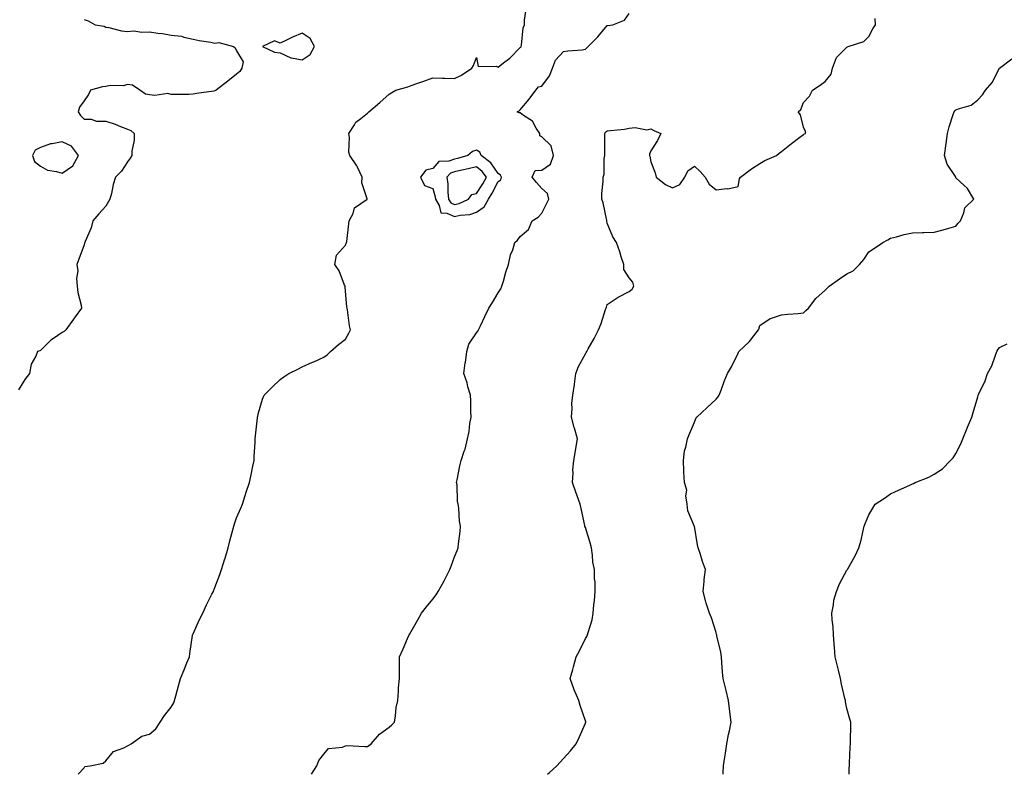
# Model space of a CAD drawing. Units: inches. Extents: x 947363 to 950003, y 7250378 to 7253018.
# Drawn here: x 947949 to 948400, y 7250378 to 7250724 of the extents above; entities that cross this region are included whole.
import ezdxf

# ---------------------------------------------------------------- set-up
doc = ezdxf.new("R2010")
doc.units = ezdxf.units.IN
doc.header["$MEASUREMENT"] = 0
doc.layers.add('Contour_94737250', color=7, linetype='Continuous', true_color=0x246a6f)

msp = doc.modelspace()

# ---------------------------------------------------------------- linework, layer by layer
at = {"layer": 'Contour_94737250'}
for points in [[(947975.34, 7250378, 3212), (947978.05, 7250380.95, 3212), (947978.44, 7250381.53, 3212), (947980.84, 7250381.92, 3212), (947986.82, 7250383.15, 3212), (947988.05, 7250384.25, 3212), (947991.51, 7250388.46, 3212), (947996.27, 7250390.14, 3212), (947998.05, 7250391.1, 3212), (947998.63, 7250391.34, 3212), (947999.6, 7250391.92, 3212), (948004.48, 7250395.49, 3212), (948008.05, 7250396.4, 3212), (948011.05, 7250398.92, 3212), (948012.91, 7250401.92, 3212), (948015.03, 7250404.94, 3212), (948018.05, 7250408.83, 3212), (948019.18, 7250410.79, 3212), (948019.59, 7250411.92, 3212), (948020.17, 7250414.04, 3212), (948021.32, 7250418.65, 3212), (948022.29, 7250421.92, 3212), (948024.05, 7250425.92, 3212), (948025.25, 7250429.12, 3212), (948026.38, 7250431.92, 3212), (948026.55, 7250433.42, 3212), (948027.84, 7250441.71, 3212), (948027.86, 7250441.92, 3212), (948027.89, 7250442.08, 3212), (948028.05, 7250442.5, 3212), (948030.94, 7250449.03, 3212), (948032.49, 7250451.92, 3212), (948034.29, 7250455.68, 3212), (948036.72, 7250460.59, 3212), (948037.37, 7250461.92, 3212), (948037.56, 7250462.41, 3212), (948038.05, 7250463.67, 3212), (948040.36, 7250469.61, 3212), (948041.13, 7250471.92, 3212), (948042.47, 7250476.34, 3212), (948042.75, 7250477.22, 3212), (948044.19, 7250481.92, 3212), (948044.91, 7250485.06, 3212), (948046.28, 7250490.15, 3212), (948046.71, 7250491.92, 3212), (948047.01, 7250492.96, 3212), (948048.05, 7250495.64, 3212), (948049.93, 7250500.04, 3212), (948050.8, 7250501.92, 3212), (948052, 7250505.87, 3212), (948052.48, 7250507.49, 3212), (948053.88, 7250511.92, 3212), (948054.64, 7250515.33, 3212), (948055.51, 7250519.38, 3212), (948056.09, 7250521.92, 3212), (948056.12, 7250523.85, 3212), (948056.57, 7250530.44, 3212), (948056.59, 7250531.92, 3212), (948056.64, 7250533.33, 3212), (948057.66, 7250541.53, 3212), (948057.68, 7250541.92, 3212), (948057.72, 7250542.25, 3212), (948058.05, 7250543.78, 3212), (948059.85, 7250550.12, 3212), (948060.7, 7250551.92, 3212), (948064.35, 7250555.62, 3212), (948068.05, 7250559.19, 3212), (948069.68, 7250560.29, 3212), (948071.95, 7250561.92, 3212), (948076.1, 7250563.87, 3212), (948078.05, 7250564.91, 3212), (948082.89, 7250567.08, 3212), (948083.43, 7250567.3, 3212), (948088.05, 7250569.32, 3212), (948089.51, 7250570.46, 3212), (948091.07, 7250571.92, 3212), (948094.85, 7250575.12, 3212), (948098.05, 7250577.66, 3212), (948099.59, 7250580.38, 3212), (948100.21, 7250581.92, 3212), (948099.88, 7250583.75, 3212), (948098.84, 7250591.13, 3212), (948098.7, 7250591.92, 3212), (948098.58, 7250592.45, 3212), (948098.05, 7250599.63, 3212), (948097.83, 7250601.7, 3212), (948097.81, 7250601.92, 3212), (948097.58, 7250602.39, 3212), (948095.11, 7250608.98, 3212), (948093.13, 7250611.92, 3212), (948093.81, 7250616.16, 3212), (948098.05, 7250620.73, 3212), (948098.35, 7250621.62, 3212), (948098.49, 7250621.92, 3212), (948098.56, 7250622.43, 3212), (948099.49, 7250630.48, 3212), (948099.68, 7250631.92, 3212), (948101.43, 7250635.3, 3212), (948102.15, 7250637.82, 3212), (948107.96, 7250641.92, 3212), (948107.97, 7250642, 3212), (948105.51, 7250649.38, 3212), (948105.66, 7250651.92, 3212), (948103.45, 7250656.52, 3212), (948103.22, 7250657.09, 3212), (948100.02, 7250661.92, 3212), (948099.51, 7250663.38, 3212), (948099.83, 7250670.14, 3212), (948099.49, 7250671.92, 3212), (948102.05, 7250675.92, 3212), (948102.73, 7250677.24, 3212), (948105.08, 7250678.95, 3212), (948108.05, 7250681.34, 3212), (948108.36, 7250681.61, 3212), (948108.64, 7250681.92, 3212), (948113.8, 7250686.17, 3212), (948118.05, 7250690.05, 3212), (948119.18, 7250690.79, 3212), (948121.12, 7250691.92, 3212), (948126.55, 7250693.42, 3212), (948128.05, 7250693.96, 3212), (948131.24, 7250695.11, 3212), (948133.93, 7250696.04, 3212), (948138.05, 7250697.58, 3212), (948142.52, 7250697.45, 3212), (948143.5, 7250697.37, 3212), (948148.05, 7250697.24, 3212), (948151.2, 7250698.77, 3212), (948156, 7250701.92, 3212), (948156.78, 7250703.19, 3212), (948158.05, 7250706.92, 3212), (948158.88, 7250702.75, 3212), (948167.03, 7250702.94, 3212), (948168.05, 7250702.49, 3212), (948170.53, 7250704.4, 3212), (948173.44, 7250706.53, 3212), (948178.05, 7250711.49, 3212), (948178.36, 7250711.61, 3212), (948178.54, 7250711.92, 3212), (948178.7, 7250712.57, 3212), (948179.52, 7250720.45, 3212), (948180.05, 7250721.92, 3212), (948180.07, 7250723.94, 3212), (948180.89, 7250729.08, 3212)], [(948082.45, 7250378, 3211), (948084.78, 7250381.92, 3211), (948085.68, 7250384.29, 3211), (948088.05, 7250387.18, 3211), (948090.2, 7250389.77, 3211), (948096.65, 7250390.52, 3211), (948098.05, 7250391.09, 3211), (948098.79, 7250391.18, 3211), (948106.85, 7250390.72, 3211), (948108.05, 7250390.83, 3211), (948108.68, 7250391.29, 3211), (948109.71, 7250391.92, 3211), (948113.56, 7250396.41, 3211), (948118.05, 7250399.6, 3211), (948119.31, 7250400.66, 3211), (948120.47, 7250401.92, 3211), (948121, 7250404.87, 3211), (948121.25, 7250408.72, 3211), (948122, 7250411.92, 3211), (948122.31, 7250416.18, 3211), (948122.35, 7250417.62, 3211), (948122.71, 7250421.92, 3211), (948122.7, 7250426.57, 3211), (948122.71, 7250427.26, 3211), (948122.72, 7250431.92, 3211), (948124.38, 7250435.59, 3211), (948126.5, 7250440.37, 3211), (948127.19, 7250441.92, 3211), (948127.49, 7250442.48, 3211), (948128.05, 7250443.47, 3211), (948131.12, 7250448.85, 3211), (948132.87, 7250451.92, 3211), (948135.18, 7250454.79, 3211), (948138.05, 7250458.36, 3211), (948139.56, 7250460.41, 3211), (948140.54, 7250461.92, 3211), (948143.21, 7250466.76, 3211), (948143.53, 7250467.4, 3211), (948145.88, 7250471.92, 3211), (948146.52, 7250473.45, 3211), (948148.05, 7250477.8, 3211), (948149.24, 7250480.73, 3211), (948149.69, 7250481.92, 3211), (948149.87, 7250483.74, 3211), (948150.56, 7250489.41, 3211), (948150.78, 7250491.92, 3211), (948150.33, 7250494.2, 3211), (948149.92, 7250500.05, 3211), (948149.62, 7250501.92, 3211), (948149.37, 7250503.24, 3211), (948149.14, 7250510.83, 3211), (948148.98, 7250511.92, 3211), (948149.21, 7250513.08, 3211), (948150.5, 7250519.47, 3211), (948151.01, 7250521.92, 3211), (948152.45, 7250526.32, 3211), (948152.81, 7250527.16, 3211), (948153.99, 7250531.92, 3211), (948154.68, 7250535.29, 3211), (948155.09, 7250538.96, 3211), (948155.61, 7250541.92, 3211), (948155.46, 7250544.51, 3211), (948155.5, 7250549.37, 3211), (948155.34, 7250551.92, 3211), (948154.18, 7250555.79, 3211), (948153.76, 7250557.63, 3211), (948152.23, 7250561.92, 3211), (948152.94, 7250566.81, 3211), (948152.97, 7250567, 3211), (948153.61, 7250571.92, 3211), (948154.62, 7250575.35, 3211), (948158.05, 7250580.6, 3211), (948158.64, 7250581.33, 3211), (948159.01, 7250581.92, 3211), (948159.88, 7250583.75, 3211), (948161.97, 7250588, 3211), (948163.75, 7250591.92, 3211), (948165.44, 7250594.53, 3211), (948168.05, 7250598.86, 3211), (948169.2, 7250600.77, 3211), (948169.64, 7250601.92, 3211), (948170.4, 7250604.27, 3211), (948171.53, 7250608.44, 3211), (948172.83, 7250611.92, 3211), (948173.69, 7250616.28, 3211), (948174.69, 7250618.56, 3211), (948175.66, 7250621.92, 3211), (948176.86, 7250623.11, 3211), (948178.05, 7250624.7, 3211), (948181.99, 7250627.98, 3211), (948183.67, 7250631.92, 3211), (948186.37, 7250633.6, 3211), (948188.05, 7250635.5, 3211), (948190.21, 7250639.76, 3211), (948191.22, 7250641.92, 3211), (948190.62, 7250644.49, 3211), (948188.05, 7250646.71, 3211), (948185.61, 7250649.48, 3211), (948183.65, 7250651.92, 3211), (948185.01, 7250654.96, 3211), (948188.05, 7250655.11, 3211), (948192.03, 7250657.94, 3211), (948193.35, 7250661.92, 3211), (948192.39, 7250666.26, 3211), (948188.05, 7250670.49, 3211), (948187.07, 7250670.94, 3211), (948187.21, 7250671.92, 3211), (948185.53, 7250674.44, 3211), (948183.8, 7250677.67, 3211), (948179.65, 7250680.32, 3211), (948178.05, 7250681.51, 3211), (948177.67, 7250681.54, 3211), (948176.74, 7250681.92, 3211), (948177.59, 7250682.38, 3211), (948178.05, 7250682.9, 3211), (948182.25, 7250687.72, 3211), (948185.37, 7250691.92, 3211), (948186.59, 7250693.38, 3211), (948188.05, 7250693.67, 3211), (948191.53, 7250698.44, 3211), (948193.02, 7250701.92, 3211), (948194.29, 7250705.68, 3211), (948198.05, 7250709.66, 3211), (948200.04, 7250709.93, 3211), (948206.58, 7250710.45, 3211), (948208.05, 7250710.63, 3211), (948208.71, 7250711.26, 3211), (948209.28, 7250711.92, 3211), (948213.69, 7250716.28, 3211), (948218.05, 7250721.56, 3211), (948218.36, 7250721.61, 3211), (948220.7, 7250721.92, 3211), (948225.96, 7250724.01, 3211), (948228.05, 7250727.03, 3211)], [(947978.05, 7250724.22, 3213), (947979.86, 7250723.73, 3213), (947983.15, 7250721.92, 3213), (947987.33, 7250721.2, 3213), (947988.05, 7250720.75, 3213), (947989.38, 7250720.59, 3213), (947995.16, 7250719.03, 3213), (947998.05, 7250718.79, 3213), (948000.93, 7250719.04, 3213), (948004.6, 7250718.47, 3213), (948008.05, 7250718.67, 3213), (948011.88, 7250718.09, 3213), (948013.97, 7250717.84, 3213), (948018.05, 7250717.18, 3213), (948022.71, 7250716.58, 3213), (948023.8, 7250716.17, 3213), (948028.05, 7250715.31, 3213), (948030.84, 7250714.71, 3213), (948036.14, 7250713.83, 3213), (948038.05, 7250713.46, 3213), (948039.88, 7250713.75, 3213), (948046.66, 7250711.92, 3213), (948047.36, 7250711.23, 3213), (948048.05, 7250709.88, 3213), (948051.02, 7250704.89, 3213), (948050.47, 7250701.92, 3213), (948049.49, 7250700.48, 3213), (948048.05, 7250699.21, 3213), (948043.99, 7250695.98, 3213), (948038.66, 7250691.92, 3213), (948038.28, 7250691.69, 3213), (948038.05, 7250691.57, 3213), (948037.62, 7250691.49, 3213), (948029.68, 7250690.29, 3213), (948028.05, 7250690, 3213), (948026.09, 7250689.96, 3213), (948020.08, 7250689.89, 3213), (948018.05, 7250689.85, 3213), (948016.49, 7250690.36, 3213), (948010.58, 7250689.39, 3213), (948008.05, 7250689.77, 3213), (948006.24, 7250690.11, 3213), (948003.67, 7250691.92, 3213), (948000.32, 7250694.19, 3213), (947998.05, 7250694.51, 3213), (947996.12, 7250693.85, 3213), (947990.08, 7250693.95, 3213), (947988.05, 7250693.55, 3213), (947986.52, 7250693.45, 3213), (947981, 7250691.92, 3213), (947980.09, 7250689.88, 3213), (947978.05, 7250686.99, 3213), (947975.89, 7250684.08, 3213), (947975.37, 7250681.92, 3213), (947976.38, 7250680.25, 3213), (947978.05, 7250678.64, 3213), (947981.34, 7250678.63, 3213), (947983.73, 7250677.6, 3213), (947988.05, 7250677.59, 3213), (947992.34, 7250676.21, 3213), (947994.8, 7250675.17, 3213), (947998.05, 7250673.95, 3213), (947999.5, 7250673.37, 3213), (948001.08, 7250671.92, 3213), (948001.09, 7250668.88, 3213), (948000.02, 7250663.89, 3213), (948000.03, 7250661.92, 3213), (947999.24, 7250660.73, 3213), (947998.05, 7250658.99, 3213), (947995.23, 7250654.74, 3213), (947992.42, 7250651.92, 3213), (947991.44, 7250648.53, 3213), (947990.61, 7250644.48, 3213), (947989.95, 7250641.92, 3213), (947989.23, 7250640.74, 3213), (947988.05, 7250638.72, 3213), (947984.89, 7250635.08, 3213), (947982.14, 7250631.92, 3213), (947981.3, 7250628.67, 3213), (947978.55, 7250622.42, 3213), (947978.37, 7250621.92, 3213), (947978.28, 7250621.69, 3213), (947978.05, 7250620.86, 3213), (947975.59, 7250614.38, 3213), (947974.78, 7250611.92, 3213), (947975.16, 7250609.03, 3213), (947974.56, 7250605.41, 3213), (947974.86, 7250601.92, 3213), (947975.17, 7250599.04, 3213), (947976.7, 7250593.27, 3213), (947976.89, 7250591.92, 3213), (947974.02, 7250587.89, 3213), (947973.22, 7250586.75, 3213), (947969.7, 7250581.92, 3213), (947968.88, 7250581.09, 3213), (947968.05, 7250580.64, 3213), (947964.02, 7250577.89, 3213), (947962.83, 7250577.14, 3213), (947958.05, 7250572.44, 3213), (947957.75, 7250572.22, 3213), (947956.73, 7250571.92, 3213), (947955.95, 7250569.82, 3213), (947953.74, 7250566.23, 3213), (947953.08, 7250561.92, 3213), (947950.87, 7250559.1, 3213), (947948.05, 7250554.35, 3213)], [(948190.69, 7250378, 3210), (948191.36, 7250378.61, 3210), (948194.95, 7250381.92, 3210), (948196.47, 7250383.5, 3210), (948198.05, 7250385.22, 3210), (948201.21, 7250388.76, 3210), (948203.74, 7250391.92, 3210), (948205.11, 7250394.86, 3210), (948208.05, 7250401.47, 3210), (948208.16, 7250401.81, 3210), (948208.19, 7250401.92, 3210), (948208.17, 7250402.04, 3210), (948208.05, 7250402.5, 3210), (948205.71, 7250409.58, 3210), (948205.08, 7250411.92, 3210), (948202.87, 7250416.74, 3210), (948202.75, 7250417.22, 3210), (948201.07, 7250421.92, 3210), (948202.26, 7250426.13, 3210), (948202.65, 7250427.32, 3210), (948203.82, 7250431.92, 3210), (948205.33, 7250434.64, 3210), (948208.05, 7250440.25, 3210), (948208.68, 7250441.29, 3210), (948209.03, 7250441.92, 3210), (948209.26, 7250443.13, 3210), (948211.15, 7250448.82, 3210), (948211.59, 7250451.92, 3210), (948211.9, 7250455.77, 3210), (948212.28, 7250457.69, 3210), (948212.53, 7250461.92, 3210), (948212.5, 7250466.37, 3210), (948212.23, 7250467.74, 3210), (948212.19, 7250471.92, 3210), (948211.4, 7250475.27, 3210), (948211.37, 7250478.6, 3210), (948210.83, 7250481.92, 3210), (948210.26, 7250484.13, 3210), (948208.05, 7250491.2, 3210), (948207.85, 7250491.72, 3210), (948207.81, 7250491.92, 3210), (948207.75, 7250492.22, 3210), (948206.04, 7250499.91, 3210), (948205.63, 7250501.92, 3210), (948204.27, 7250505.7, 3210), (948203.59, 7250507.46, 3210), (948202.13, 7250511.92, 3210), (948202.42, 7250516.3, 3210), (948202.33, 7250517.64, 3210), (948202.72, 7250521.92, 3210), (948203.5, 7250526.47, 3210), (948203.67, 7250527.55, 3210), (948204.42, 7250531.92, 3210), (948202.97, 7250536.84, 3210), (948202.91, 7250537.06, 3210), (948201.59, 7250541.92, 3210), (948201.93, 7250545.8, 3210), (948201.85, 7250548.12, 3210), (948202.27, 7250551.92, 3210), (948203.06, 7250556.91, 3210), (948203.06, 7250556.93, 3210), (948203.68, 7250561.92, 3210), (948204.93, 7250565.04, 3210), (948208.05, 7250570.87, 3210), (948208.46, 7250571.51, 3210), (948208.64, 7250571.92, 3210), (948209.35, 7250573.22, 3210), (948212.03, 7250577.94, 3210), (948214.08, 7250581.92, 3210), (948215.22, 7250584.75, 3210), (948217.31, 7250591.18, 3210), (948217.57, 7250591.92, 3210), (948217.67, 7250592.3, 3210), (948218.05, 7250593.59, 3210), (948223.05, 7250596.92, 3210), (948228.05, 7250599.54, 3210), (948229.45, 7250600.52, 3210), (948230.31, 7250601.92, 3210), (948229.86, 7250603.73, 3210), (948228.05, 7250605.72, 3210), (948225.71, 7250609.58, 3210), (948225.69, 7250611.92, 3210), (948224.49, 7250615.48, 3210), (948223.77, 7250617.64, 3210), (948222.29, 7250621.92, 3210), (948220.68, 7250624.55, 3210), (948218.05, 7250630.88, 3210), (948217.89, 7250631.76, 3210), (948217.88, 7250631.92, 3210), (948217.82, 7250632.15, 3210), (948216.24, 7250640.11, 3210), (948215.59, 7250641.92, 3210), (948215.56, 7250644.41, 3210), (948216.21, 7250650.08, 3210), (948216.18, 7250651.92, 3210), (948216.59, 7250653.38, 3210), (948216.65, 7250660.52, 3210), (948216.91, 7250661.92, 3210), (948216.91, 7250663.06, 3210), (948216.96, 7250670.83, 3210), (948216.95, 7250671.92, 3210), (948217.3, 7250672.67, 3210), (948218.05, 7250673.22, 3210), (948219.56, 7250673.43, 3210), (948225.94, 7250674.03, 3210), (948228.05, 7250674.37, 3210), (948230.81, 7250674.68, 3210), (948236.27, 7250673.7, 3210), (948238.05, 7250674.11, 3210), (948239.45, 7250673.32, 3210), (948242.68, 7250671.92, 3210), (948241.12, 7250668.85, 3210), (948238.05, 7250663.97, 3210), (948237.41, 7250662.56, 3210), (948237.44, 7250661.92, 3210), (948237.67, 7250661.54, 3210), (948238.05, 7250658.93, 3210), (948240.07, 7250653.94, 3210), (948240.56, 7250651.92, 3210), (948244.77, 7250648.64, 3210), (948248.05, 7250647.01, 3210), (948251.32, 7250648.65, 3210), (948253.61, 7250651.92, 3210), (948255.06, 7250654.91, 3210), (948258.05, 7250657, 3210), (948260.67, 7250654.54, 3210), (948262.92, 7250651.92, 3210), (948264.82, 7250648.69, 3210), (948268.05, 7250646.22, 3210), (948272.86, 7250646.73, 3210), (948273.34, 7250646.63, 3210), (948278.05, 7250647.61, 3210), (948278.7, 7250651.27, 3210), (948279.2, 7250651.92, 3210), (948284.19, 7250655.78, 3210), (948288.05, 7250658.2, 3210), (948290.32, 7250659.65, 3210), (948295.65, 7250661.92, 3210), (948296.97, 7250663, 3210), (948298.05, 7250663.75, 3210), (948302.56, 7250667.41, 3210), (948306.43, 7250670.3, 3210), (948308.05, 7250671.52, 3210), (948308.31, 7250671.66, 3210), (948309, 7250671.92, 3210), (948309.01, 7250672.88, 3210), (948308.05, 7250674.93, 3210), (948306.71, 7250680.58, 3210), (948305.72, 7250681.92, 3210), (948306.91, 7250683.06, 3210), (948308.05, 7250686.29, 3210), (948310.82, 7250689.15, 3210), (948312.17, 7250691.92, 3210), (948315.76, 7250694.21, 3210), (948318.05, 7250695.84, 3210), (948320.73, 7250699.24, 3210), (948321.42, 7250701.92, 3210), (948323.17, 7250706.8, 3210), (948328.05, 7250711.54, 3210), (948328.25, 7250711.72, 3210), (948328.65, 7250711.92, 3210), (948335.76, 7250714.21, 3210), (948338.05, 7250716.51, 3210), (948339.92, 7250720.05, 3210), (948341.1, 7250721.92, 3210), (948340.96, 7250724.83, 3210)], [(948271.27, 7250378, 3209), (948271.29, 7250378.68, 3209), (948271.46, 7250381.92, 3209), (948272.04, 7250385.91, 3209), (948272.3, 7250387.67, 3209), (948272.92, 7250391.92, 3209), (948273.72, 7250396.25, 3209), (948274.1, 7250397.97, 3209), (948274.88, 7250401.92, 3209), (948274.46, 7250405.51, 3209), (948274.16, 7250408.03, 3209), (948273.7, 7250411.92, 3209), (948272.64, 7250416.51, 3209), (948272.34, 7250417.63, 3209), (948271.3, 7250421.92, 3209), (948270.98, 7250424.85, 3209), (948270.69, 7250429.28, 3209), (948270.42, 7250431.92, 3209), (948270.1, 7250433.97, 3209), (948268.38, 7250441.59, 3209), (948268.32, 7250441.92, 3209), (948268.26, 7250442.13, 3209), (948268.05, 7250443.06, 3209), (948265.96, 7250449.83, 3209), (948264.99, 7250451.92, 3209), (948263.5, 7250456.47, 3209), (948263.23, 7250457.1, 3209), (948262.07, 7250461.92, 3209), (948262.55, 7250466.42, 3209), (948262.6, 7250467.37, 3209), (948263.15, 7250471.92, 3209), (948261.72, 7250475.59, 3209), (948260.65, 7250479.32, 3209), (948259.77, 7250481.92, 3209), (948259.47, 7250483.34, 3209), (948258.05, 7250491.8, 3209), (948258.01, 7250491.92, 3209), (948258, 7250491.97, 3209), (948254.98, 7250498.85, 3209), (948254.76, 7250501.92, 3209), (948254.19, 7250505.78, 3209), (948254.54, 7250508.41, 3209), (948253.49, 7250511.92, 3209), (948253.23, 7250516.74, 3209), (948253.14, 7250517.01, 3209), (948253.01, 7250521.92, 3209), (948253.57, 7250526.4, 3209), (948254.19, 7250528.06, 3209), (948254.94, 7250531.92, 3209), (948255.79, 7250534.18, 3209), (948258.05, 7250539.63, 3209), (948258.76, 7250541.21, 3209), (948259.14, 7250541.92, 3209), (948263.77, 7250546.2, 3209), (948268.05, 7250550.16, 3209), (948268.87, 7250551.1, 3209), (948269.46, 7250551.92, 3209), (948270.3, 7250554.17, 3209), (948271.69, 7250558.28, 3209), (948273.2, 7250561.92, 3209), (948275.07, 7250564.9, 3209), (948278.05, 7250571.18, 3209), (948278.3, 7250571.67, 3209), (948278.45, 7250571.92, 3209), (948283.33, 7250576.64, 3209), (948285.28, 7250579.15, 3209), (948287.49, 7250581.92, 3209), (948287.67, 7250582.3, 3209), (948288.05, 7250583.9, 3209), (948292.82, 7250587.15, 3209), (948293.35, 7250587.22, 3209), (948298.05, 7250588.82, 3209), (948300.85, 7250589.12, 3209), (948305.59, 7250589.46, 3209), (948308.05, 7250589.7, 3209), (948309.2, 7250590.77, 3209), (948310.37, 7250591.92, 3209), (948313.75, 7250596.22, 3209), (948318.05, 7250600.07, 3209), (948318.98, 7250600.99, 3209), (948319.92, 7250601.92, 3209), (948324.62, 7250605.35, 3209), (948328.05, 7250607.59, 3209), (948330.95, 7250609.02, 3209), (948333.75, 7250611.92, 3209), (948335.76, 7250614.21, 3209), (948338.05, 7250617.64, 3209), (948340.64, 7250619.33, 3209), (948344.49, 7250621.92, 3209), (948346.74, 7250623.23, 3209), (948348.05, 7250623.94, 3209), (948350.7, 7250624.57, 3209), (948354.28, 7250625.69, 3209), (948358.05, 7250626.41, 3209), (948362.68, 7250626.55, 3209), (948363.36, 7250626.61, 3209), (948368.05, 7250626.75, 3209), (948372.15, 7250627.82, 3209), (948374.75, 7250628.62, 3209), (948378.05, 7250629.55, 3209), (948379.12, 7250630.85, 3209), (948380.12, 7250631.92, 3209), (948381.66, 7250635.53, 3209), (948382.08, 7250637.89, 3209), (948386.29, 7250641.92, 3209), (948383.27, 7250646.7, 3209), (948383.12, 7250646.99, 3209), (948381.8, 7250648.17, 3209), (948378.05, 7250651.63, 3209), (948377.94, 7250651.81, 3209), (948377.91, 7250651.92, 3209), (948377.75, 7250652.22, 3209), (948374.04, 7250657.91, 3209), (948372.74, 7250661.92, 3209), (948373.52, 7250667.39, 3209), (948374.16, 7250671.92, 3209), (948374.93, 7250675.04, 3209), (948376.8, 7250680.67, 3209), (948377.15, 7250681.92, 3209), (948377.59, 7250682.38, 3209), (948378.05, 7250682.83, 3209), (948379.67, 7250683.54, 3209), (948384.94, 7250685.03, 3209), (948388.05, 7250687.43, 3209), (948390.22, 7250689.75, 3209), (948391.54, 7250691.92, 3209), (948394.63, 7250695.34, 3209), (948398.05, 7250701.92, 3209), (948403.74, 7250706.23, 3209)], [(948329.11, 7250378, 3208), (948329.11, 7250380.86, 3208), (948329.14, 7250381.92, 3208), (948329.23, 7250383.1, 3208), (948329.57, 7250390.4, 3208), (948329.68, 7250391.92, 3208), (948329.72, 7250393.59, 3208), (948329.75, 7250400.22, 3208), (948329.8, 7250401.92, 3208), (948329.39, 7250403.26, 3208), (948328.05, 7250408.13, 3208), (948327.4, 7250411.27, 3208), (948327.29, 7250411.92, 3208), (948327.12, 7250412.85, 3208), (948325.49, 7250419.36, 3208), (948325.09, 7250421.92, 3208), (948324.12, 7250425.85, 3208), (948323.75, 7250427.62, 3208), (948322.61, 7250431.92, 3208), (948322.32, 7250436.19, 3208), (948322.15, 7250437.82, 3208), (948321.86, 7250441.92, 3208), (948321.75, 7250445.62, 3208), (948321.17, 7250448.8, 3208), (948321.06, 7250451.92, 3208), (948321.86, 7250455.73, 3208), (948322.02, 7250457.95, 3208), (948323.22, 7250461.92, 3208), (948324.62, 7250465.35, 3208), (948328.05, 7250471.7, 3208), (948328.14, 7250471.83, 3208), (948328.22, 7250471.92, 3208), (948328.41, 7250472.28, 3208), (948331.76, 7250478.21, 3208), (948333.53, 7250481.92, 3208), (948334.5, 7250485.47, 3208), (948335.29, 7250489.16, 3208), (948335.97, 7250491.92, 3208), (948336.61, 7250493.36, 3208), (948338.05, 7250497.05, 3208), (948339.84, 7250500.13, 3208), (948340.9, 7250501.92, 3208), (948345.22, 7250504.75, 3208), (948348.05, 7250506.61, 3208), (948351.64, 7250508.33, 3208), (948356.8, 7250510.67, 3208), (948358.05, 7250511.25, 3208), (948358.5, 7250511.47, 3208), (948359.39, 7250511.92, 3208), (948365.6, 7250514.37, 3208), (948368.05, 7250515.64, 3208), (948371.79, 7250518.18, 3208), (948375.6, 7250521.92, 3208), (948376.81, 7250523.16, 3208), (948378.05, 7250525.25, 3208), (948380.29, 7250529.68, 3208), (948381.16, 7250531.92, 3208), (948383.21, 7250536.76, 3208), (948383.39, 7250537.26, 3208), (948385.27, 7250541.92, 3208), (948386, 7250543.97, 3208), (948388.05, 7250551.18, 3208), (948388.24, 7250551.73, 3208), (948388.27, 7250551.92, 3208), (948388.43, 7250552.3, 3208), (948391.38, 7250558.59, 3208), (948392.48, 7250561.92, 3208), (948394.54, 7250565.43, 3208), (948395.96, 7250569.83, 3208), (948396.84, 7250571.92, 3208), (948397.3, 7250572.67, 3208), (948398.05, 7250573.83, 3208), (948401.59, 7250575.46, 3208)]]:
    msp.add_polyline3d(points, dxfattribs=at)
for points in [[(948078.05, 7250705.72, 3213), (948081.77, 7250708.2, 3213), (948083.79, 7250711.92, 3213), (948081.76, 7250715.63, 3213), (948078.05, 7250718.07, 3213), (948073.74, 7250716.23, 3213), (948070.91, 7250714.78, 3213), (948068.05, 7250713.4, 3213), (948065.44, 7250714.53, 3213), (948059.91, 7250711.92, 3213), (948065.45, 7250709.32, 3213), (948068.05, 7250708.96, 3213), (948072.84, 7250706.71, 3213), (948073.23, 7250706.74, 3213)], [(947968.05, 7250653.74, 3214), (947972.84, 7250657.13, 3214), (947975.56, 7250661.92, 3214), (947972.33, 7250666.2, 3214), (947968.05, 7250668.16, 3214), (947963.37, 7250667.24, 3214), (947962.7, 7250667.27, 3214), (947958.05, 7250665.64, 3214), (947955.56, 7250664.41, 3214), (947954.46, 7250661.92, 3214), (947955.34, 7250659.21, 3214), (947958.05, 7250656.99, 3214), (947961.25, 7250655.12, 3214), (947965.37, 7250654.6, 3214)], [(948158.05, 7250635.88, 3212), (948161.66, 7250638.31, 3212), (948163.52, 7250641.92, 3212), (948165.31, 7250644.66, 3212), (948168.05, 7250649.97, 3212), (948169.2, 7250650.77, 3212), (948169.53, 7250651.92, 3212), (948169.05, 7250652.92, 3212), (948168.05, 7250653.65, 3212), (948164.67, 7250658.54, 3212), (948160.18, 7250661.92, 3212), (948159.56, 7250663.43, 3212), (948158.05, 7250664.29, 3212), (948156.2, 7250663.77, 3212), (948154.06, 7250661.92, 3212), (948149.42, 7250660.55, 3212), (948148.05, 7250660.24, 3212), (948145.41, 7250659.28, 3212), (948140.77, 7250659.2, 3212), (948138.05, 7250655.94, 3212), (948134.87, 7250655.1, 3212), (948132.36, 7250651.92, 3212), (948134.24, 7250648.11, 3212), (948138.05, 7250646.69, 3212), (948139.09, 7250642.96, 3212), (948139.22, 7250641.92, 3212), (948140.98, 7250638.99, 3212), (948141.69, 7250635.56, 3212), (948144.45, 7250635.52, 3212), (948148.05, 7250633.87, 3212), (948150.6, 7250634.47, 3212), (948155.1, 7250634.87, 3212)], [(948148.05, 7250639.42, 3213), (948150.07, 7250639.9, 3213), (948154.41, 7250641.92, 3213), (948155.9, 7250644.07, 3213), (948158.05, 7250644.51, 3213), (948161.04, 7250648.93, 3213), (948162.7, 7250651.92, 3213), (948160.7, 7250654.57, 3213), (948158.05, 7250656.71, 3213), (948154.24, 7250655.73, 3213), (948151.33, 7250655.2, 3213), (948148.05, 7250654.46, 3213), (948146.18, 7250653.79, 3213), (948144.48, 7250651.92, 3213), (948144.97, 7250648.84, 3213), (948144.93, 7250645.04, 3213), (948145.31, 7250641.92, 3213), (948146.34, 7250640.21, 3213)]]:
    msp.add_polyline3d(points, close=True, dxfattribs=at)

doc.saveas('drawing.dxf')
